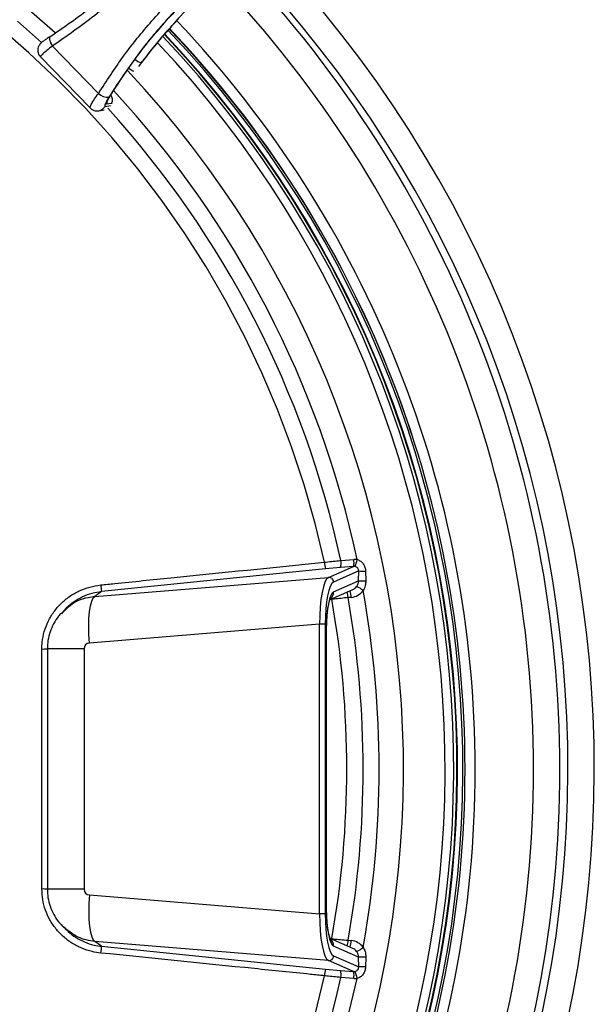
# Model space of a CAD drawing. Units: millimetres. Extents: x 1733 to 7698, y 471 to 4973.
# Drawn here: x 4390 to 4512, y 981 to 1191 of the extents above; entities that cross this region are included whole.
import ezdxf

# ---------------------------------------------------------------- set-up
doc = ezdxf.new("R2010")
doc.units = ezdxf.units.MM

msp = doc.modelspace()

# ---------------------------------------------------------------- linework, layer by layer
at = {"color": 7, "linetype": 'Continuous', "lineweight": 25}
for p, q in [((4419.35, 1186), (4419.63, 1186.34)), ((4406.54, 1174.92), (4396.75, 1185.02)), ((4394.22, 1182.72), (4404.77, 1171.84)), ((4408.88, 1174.17), (4408.93, 1174.22)), ((4406.64, 1171.25), (4407.79, 1171.47)), ((4409.31, 1172.82), (4408.22, 1172.62)), ((4458.1, 1075.54), (4460.85, 1075.78)), ((4454.82, 1073.75), (4407.22, 1068.92)), ((4458.05, 1074.05), (4454.82, 1073.75)), ((4455.48, 1071.95), (4460.8, 1074.29)), ((4461.9, 1073.31), (4456.55, 1070.96)), ((4460.8, 1074.29), (4458.05, 1074.05)), ((4461.89, 1071.23), (4461.9, 1073.31)), ((4463.37, 1073.27), (4463.41, 1071.2)), ((4405.8, 1067.91), (4455.48, 1071.95)), ((4456.57, 1068.89), (4461.89, 1071.23)), ((4407.22, 1068.92), (4405.8, 1067.91)), ((4455.83, 1067.24), (4460.62, 1069.35)), ((4460.33, 1067.69), (4459.66, 1067.64)), ((4398.74, 1064.32), (4399.5, 1065.01)), ((4400.13, 1065.78), (4399.4, 1065.13)), ((4453.59, 1061.97), (4404.61, 1057.98)), ((4454.79, 1061.97), (4453.59, 1061.97)), ((4453.59, 1000.38), (4453.59, 1061.97)), ((4454.79, 1061.97), (4454.79, 1000.38)), ((4455, 1001.45), (4455, 1060.91)), ((4455.05, 1001.45), (4455.05, 1060.91)), ((4395.67, 1056.77), (4395.67, 1005.59)), ((4403.51, 1056.77), (4403.51, 1005.59)), ((4404.61, 1004.37), (4453.59, 1000.38)), ((4454.79, 1000.38), (4453.59, 1000.38)), ((4399.4, 997.23), (4400.13, 996.57)), ((4455.48, 990.4), (4405.8, 994.45)), ((4407.22, 993.44), (4405.8, 994.45)), ((4407.22, 993.44), (4454.82, 988.61)), ((4460.62, 993.01), (4455.83, 995.11)), ((4461.89, 991.13), (4456.57, 993.46)), ((4459.66, 994.72), (4460.33, 994.66)), ((4456.55, 991.39), (4461.9, 989.05)), ((4461.9, 989.05), (4461.89, 991.13)), ((4463.41, 991.15), (4463.37, 989.08)), ((4460.8, 988.06), (4455.48, 990.4)), ((4454.82, 988.61), (4458.05, 988.3)), ((4458.05, 988.3), (4460.8, 988.06)), ((4460.85, 986.57), (4458.1, 986.82))]:
    msp.add_line(p, q, dxfattribs=at)
at = {"color": 8, "linetype": 'Continuous', "lineweight": 25}
for p, q in [((4415.65, 1181.41), (4415.09, 1180.64)), ((4407.94, 1172.15), (4409.1, 1172.38)), ((4409.43, 1172.91), (4409.31, 1172.82)), ((4456.18, 1067.28), (4455.85, 1067.25)), ((4456.18, 1067.28), (4456.17, 1067.39)), ((4455.05, 1060.91), (4455, 1060.91)), ((4403.51, 1056.77), (4395.67, 1056.77)), ((4403.51, 1005.59), (4395.67, 1005.59)), ((4455.05, 1001.45), (4455, 1001.45)), ((4455.85, 995.11), (4456.18, 995.07)), ((4456.17, 994.96), (4456.18, 995.07))]:
    msp.add_line(p, q, dxfattribs=at)
at = {"color": 8, "linetype": 'Continuous', "lineweight": 25, "flags": 128}
for points in [[(4397.32, 1187.83), (4391.72, 1192.75), (4385.02, 1198.21)], [(4394.45, 1185.79), (4389.31, 1190.3)]]:
    msp.add_lwpolyline(points, dxfattribs=at)
at = {"color": 7, "linetype": 'Continuous', "lineweight": 25, "flags": 128}
for points in [[(4454.62, 1075.18), (4452.63, 1083.45), (4450.3, 1091.62), (4447.64, 1099.7), (4444.65, 1107.65), (4441.33, 1115.47), (4437.69, 1123.15), (4433.73, 1130.66), (4429.47, 1138.01), (4424.91, 1145.16), (4420.06, 1152.12), (4414.92, 1158.87), (4409.52, 1165.4), (4403.84, 1171.7), (4397.91, 1177.75), (4391.74, 1183.55), (4385.33, 1189.08)], [(4396.27, 1187.03), (4396.17, 1186.95), (4396.11, 1186.8), (4396.11, 1186.59), (4396.15, 1186.33), (4396.24, 1186.03), (4396.37, 1185.7), (4396.55, 1185.36), (4396.75, 1185.02)], [(4404.61, 1057.98), (4404.5, 1059.81), (4404.48, 1061.58), (4404.53, 1063.23), (4404.65, 1064.69), (4404.85, 1065.93), (4405.11, 1066.9), (4405.43, 1067.57), (4405.8, 1067.91)], [(4404.61, 1004.37), (4404.5, 1002.54), (4404.48, 1000.78), (4404.53, 999.13), (4404.65, 997.66), (4404.85, 996.42), (4405.11, 995.46), (4405.43, 994.79), (4405.8, 994.45)], [(4452.63, 978.91), (4454.62, 987.18)]]:
    msp.add_lwpolyline(points, dxfattribs=at)
at = {"color": 8, "linetype": 'Continuous', "lineweight": 25}
for centre, radius, start, end in [((4258.04, 1031.18), 253.98, 316.1305, 43.6356), ((4257.46, 1031.18), 248.95, 316.0053, 43.7048), ((4256.07, 1031.35), 248.61, 359.96, 43.4832), ((4255.51, 1031.36), 243.56, 359.9577, 43.4871), ((4255.65, 1031.34), 231.03, 359.96, 43.5051), ((4255.6, 1031.18), 227.33, 316.0092, 43.4494), ((4254.46, 1031.18), 225.83, 316.2366, 43.1797), ((4253.96, 1031.18), 217.47, 316.2035, 43.1227), ((4417.93, 1186.88), 8.22, 232.2278, 241.1901), ((4254.45, 1031.52), 211.78, 12.0523, 42.8177), ((4406.27, 1173.18), 1.96, 281.0086, 328.5538), ((4406.94, 1173.41), 1.51, 328.2139, 355.3582), ((4254.46, 1031.51), 208.35, 12.2013, 42.317), ((4454.61, 1068.84), 1.96, 311.8843, 1.468), ((4452.3, 1067.13), 7.37, 3.9684, 13.4797), ((4454.83, 1067.43), 5.5, 2.7211, 17.7087), ((4394.69, 1091.34), 34.63, 269.6986, 271.6248), ((4255.66, 1031.01), 231.02, 315.9924, 0.0407), ((4255.5, 1031), 243.57, 316.1554, 0.0411), ((4256.1, 1031), 248.58, 316.2129, 0.042), ((4394.69, 971.01), 34.63, 88.3752, 90.3014), ((4454.61, 993.51), 1.96, 358.529, 48.6436), ((4452.02, 995.27), 7.66, 346.6995, 355.8524), ((4454.83, 994.92), 5.5, 342.2913, 357.2789), ((4254.5, 1030.83), 208.31, 316.8937, 347.8011), ((4254.47, 1030.82), 211.75, 316.4288, 347.9486)]:
    msp.add_arc(centre, radius, start, end, dxfattribs=at)
at = {"color": 7, "linetype": 'Continuous', "lineweight": 25}
for centre, radius, start, end in [((4255.72, 1031.18), 228.34, 315.9786, 43.4962), ((4257.1, 1031.7), 227.36, 18.1456, 43.6502), ((4256.01, 1031.34), 228.51, 359.9596, 43.528), ((4254.78, 1031.18), 227.34, 316.159, 43.2923), ((4255.48, 1031.18), 227.33, 316.0323, 43.4274), ((4417.08, 1185.38), 4.22, 228.1897, 250.2477), ((4408.58, 1177.19), 3.06, 228.0094, 273.4672), ((4408.02, 1173.62), 1.52, 328.3071, 42.1006), ((4464.48, 1075.86), 9.89, 183.9691, 192.3624), ((4454.65, 1074.91), 3.51, 345.8543, 10.3287), ((4457.4, 1075.15), 3.51, 345.8543, 10.3287), ((4457.43, 1076.25), 4.16, 331.7031, 352.9728), ((4463.23, 1096.38), 23.11, 266.7016, 270.3557), ((4455.54, 1070.95), 1.01, 0.7479, 93.7615), ((4463.25, 1106.17), 34.96, 267.7719, 270.2716), ((4416.98, 1071.04), 9.99, 184.0061, 192.2619), ((4458.36, 1063.58), 7.15, 51.0281, 64.286), ((4253.29, 1031.18), 212.98, 349.7325, 10.2675), ((4253.36, 1031.18), 206.01, 349.9059, 10.0941), ((4253.34, 1031.18), 209.51, 349.9788, 10.0212), ((4256.02, 1031.01), 228.5, 315.9509, 0.0411), ((4416.98, 991.32), 9.99, 167.7381, 175.9939), ((4458.36, 998.77), 7.15, 295.714, 308.9719), ((4455.54, 991.41), 1.01, 266.2385, 359.2521), ((4463.25, 956.19), 34.96, 89.7284, 92.2281), ((4463.23, 965.98), 23.11, 89.6443, 93.2984), ((4464.48, 986.49), 9.89, 167.6376, 176.0309), ((4454.65, 987.45), 3.51, 349.6713, 14.1457), ((4457.4, 987.2), 3.51, 349.6713, 14.1457), ((4457.43, 986.1), 4.16, 7.0272, 28.2969)]:
    msp.add_arc(centre, radius, start, end, dxfattribs=at)
for centre, major_axis, ratio, start_param, end_param in [((4509.85, 1109.53), (-47.29, 109), 0.988618, 0.387933, 0.514549), ((4461.05, 1073.28), (0.89, 2.35), 0.98761, 0.161432, 0.446525), ((4460.85, 1073.28), (0.781, 0.697), 0.950467, 0.631095, 0.916188), ((4455.76, 1061.97), (-0.08, 10.03), 0.215881, 0.092784, 1.569049), ((4456.73, 1061.97), (0, 9.03), 0.215759, 0.094532, 1.570796), ((4456.73, 1060.91), (0, 8.03), 0.215759, 0.094532, 1.570796), ((4460.05, 1071.2), (1.25, 3.29), 0.98761, 3.588118, 4.447056), ((4459.86, 1071.2), (1.41, 1.49), 0.970752, 4.299851, 4.834118), ((4404.7, 1056.77), (0, 1.22), 0.980054, 0.079639, 1.570796), ((4404.7, 1005.59), (0, 1.22), 0.980054, 1.570796, 3.061954), ((4455.76, 1000.38), (0.08, 10.03), 0.215881, 1.572544, 3.048808), ((4456.73, 1000.38), (0, 9.03), 0.215759, 1.570796, 3.047061), ((4456.73, 1001.45), (0, 8.03), 0.215759, 1.570796, 3.047061), ((4460.05, 991.16), (-1.25, 3.29), 0.98761, 4.977722, 5.83666), ((4459.86, 991.16), (-1.41, 1.49), 0.970752, 4.59066, 5.124927), ((4460.85, 989.08), (0.781, -0.697), 0.950467, 5.366998, 5.65209), ((4461.05, 989.08), (-0.89, 2.35), 0.98761, 2.695068, 2.98016)]:
    msp.add_ellipse(centre, major_axis=major_axis, ratio=ratio, start_param=start_param, end_param=end_param, dxfattribs=at)
for points, knots in [([(4396.27, 1187.03), (4399.21, 1189.06), (4405.11, 1193.13), (4412.88, 1200.02), (4419.77, 1207.23), (4425.81, 1214.71), (4431.35, 1222.77), (4434.51, 1228.59), (4436.09, 1231.5)], [0, 0, 0, 0, 0.180909, 0.363456, 0.520281, 0.677105, 0.838553, 1, 1, 1, 1]), ([(4437.42, 1230.4), (4435.85, 1227.52), (4432.72, 1221.75), (4427.14, 1213.58), (4420.94, 1205.85), (4413.8, 1198.37), (4405.8, 1191.27), (4399.77, 1187.11), (4396.75, 1185.02)], [0, 0, 0, 0, 0.156843, 0.313688, 0.475139, 0.636594, 0.817478, 1, 1, 1, 1]), ([(4406.54, 1174.92), (4408.27, 1177.59), (4411.74, 1182.96), (4417.86, 1190.5), (4424.65, 1197.61), (4432.44, 1204.42), (4441.19, 1210.83), (4447.77, 1214.48), (4451.08, 1216.31)], [0, 0, 0, 0, 0.156436, 0.313917, 0.47474, 0.636738, 0.817513, 1, 1, 1, 1]), ([(4452.4, 1214.69), (4449.19, 1212.91), (4442.73, 1209.34), (4434.25, 1203.14), (4426.71, 1196.58), (4420.11, 1189.71), (4414.02, 1182.26), (4410.52, 1176.85), (4408.77, 1174.14)], [0, 0, 0, 0, 0.180754, 0.363236, 0.519617, 0.677091, 0.837969, 1, 1, 1, 1]), ([(4408.88, 1174.17), (4410.5, 1176.67), (4413.73, 1181.69), (4419.39, 1188.74), (4425.61, 1195.45), (4430.25, 1199.49), (4432.58, 1201.52)], [0, 0, 0, 0, 0.246125, 0.493733, 0.746045, 1, 1, 1, 1]), ([(4419.23, 1185.92), (4419.23, 1185.92), (4419.95, 1186.77), (4421.41, 1188.45), (4422.91, 1190.08), (4423.67, 1190.89)], [0, 0, 0, 0, 0.0033894, 0.5019359, 1, 1, 1, 1]), ([(4396.23, 1187.01), (4395.97, 1186.84), (4395.44, 1186.49), (4394.8, 1186.04), (4394.46, 1185.8), (4394.09, 1185.41), (4393.83, 1185.02), (4393.64, 1184.49), (4393.63, 1183.83), (4393.82, 1183.19), (4394.11, 1182.88), (4394.24, 1182.75)], [0, 0, 0, 0, 0.153649, 0.3116924, 0.4875617, 0.553259, 0.6226297, 0.7079442, 0.8082437, 0.917454, 1, 1, 1, 1]), ([(4415.43, 1181.06), (4415.46, 1181.1), (4416.2, 1182.1), (4417.49, 1183.76), (4418.8, 1185.33), (4419.35, 1186)], [0, 0, 0, 0, 0.024213, 0.589135, 1, 1, 1, 1]), ([(4415.65, 1181.41), (4416.38, 1182.35), (4417.55, 1183.88), (4418.77, 1185.35), (4419.23, 1185.92)], [0, 0, 0, 0, 0.620341, 1, 1, 1, 1]), ([(4419.58, 1186.38), (4419.47, 1186.22), (4419.36, 1186.06), (4419.23, 1185.92), (4419.23, 1185.92)], [0, 0, 0, 0, 0.9658283, 1, 1, 1, 1]), ([(4408.77, 1174.14), (4408.74, 1174.09), (4408.54, 1173.77), (4408.23, 1173.2), (4407.95, 1172.6), (4407.83, 1172.2), (4407.9, 1172.17), (4407.94, 1172.15)], [0, 0, 0, 0, 0.044274, 0.287647, 0.526017, 0.76255, 1, 1, 1, 1]), ([(4408.22, 1172.62), (4408.19, 1172.63), (4408.14, 1172.67), (4408.26, 1173.02), (4408.5, 1173.53), (4408.76, 1173.96), (4408.88, 1174.17)], [0, 0, 0, 0, 0.25872, 0.504307, 0.752662, 1, 1, 1, 1]), ([(4408.38, 1173.2), (4408.38, 1173.2), (4408.38, 1173.2), (4408.41, 1173.29), (4408.51, 1173.5), (4408.68, 1173.82), (4408.85, 1174.09), (4408.93, 1174.22)], [0, 0, 0, 0, 0.075808, 0.230966, 0.45213, 0.745153, 1, 1, 1, 1]), ([(4404.78, 1171.84), (4404.95, 1171.69), (4405.31, 1171.37), (4405.98, 1171.21), (4406.45, 1171.19), (4406.63, 1171.25), (4406.64, 1171.25)], [0, 0, 0, 0, 0.335801, 0.696279, 0.990849, 1, 1, 1, 1]), ([(4407.02, 1070.34), (4408.01, 1070.44), (4412.98, 1070.95), (4428.85, 1072.56), (4443.72, 1074.07), (4454.62, 1075.18)], [0, 0, 0, 0, 0.062641, 0.313206, 1, 1, 1, 1]), ([(4454.62, 1075.18), (4455.62, 1075.29), (4456.78, 1075.41), (4457.94, 1075.52), (4458.1, 1075.54)], [0, 0, 0, 0, 0.857155, 1, 1, 1, 1]), ([(4461.56, 1075.74), (4461.59, 1075.74), (4461.86, 1075.66), (4462.36, 1075.4), (4462.91, 1074.82), (4463.28, 1074.09), (4463.34, 1073.55), (4463.37, 1073.27)], [0, 0, 0, 0, 0.028653, 0.261816, 0.501245, 0.74938, 1, 1, 1, 1]), ([(4461.9, 1073.31), (4461.89, 1073.42), (4461.88, 1073.64), (4461.71, 1073.94), (4461.45, 1074.16), (4461.23, 1074.25), (4461.11, 1074.28), (4461.09, 1074.28)], [0, 0, 0, 0, 0.243474, 0.482655, 0.722877, 0.969082, 1, 1, 1, 1]), ([(4461.47, 1070.02), (4461.59, 1070.22), (4461.82, 1070.6), (4461.87, 1071.03), (4461.89, 1071.23)], [0, 0, 0, 0, 0.537978, 1, 1, 1, 1]), ([(4463.41, 1071.2), (4463.4, 1070.86), (4463.36, 1070.14), (4463.04, 1069.49), (4462.86, 1069.14)], [0, 0, 0, 0, 0.470759, 1, 1, 1, 1]), ([(4394.51, 1056.72), (4394.52, 1057.19), (4394.56, 1058.44), (4394.97, 1060.43), (4395.8, 1062.62), (4397.01, 1064.64), (4398.55, 1066.44), (4400.38, 1067.95), (4402.44, 1069.14), (4404.67, 1069.98), (4406.23, 1070.22), (4407.02, 1070.34)], [0, 0, 0, 0, 0.069968, 0.184634, 0.299309, 0.415672, 0.532046, 0.649028, 0.766017, 0.883008, 1, 1, 1, 1]), ([(4407.22, 1068.92), (4406.53, 1068.81), (4405.13, 1068.6), (4403.15, 1067.85), (4401.31, 1066.78), (4399.79, 1065.56), (4399.01, 1064.6), (4398.68, 1064.19)], [0, 0, 0, 0, 0.2077794, 0.4215265, 0.6290791, 0.8426563, 1, 1, 1, 1]), ([(4455.08, 1062.24), (4455.09, 1062.55), (4455.12, 1063.36), (4455.24, 1064.55), (4455.41, 1065.74), (4455.61, 1066.63), (4455.78, 1067.18), (4455.91, 1067.43), (4455.9, 1067.41), (4455.89, 1067.4)], [0, 0, 0, 0, 0.118972, 0.307108, 0.492312, 0.672094, 0.819897, 0.947613, 1, 1, 1, 1]), ([(4459.66, 1067.64), (4458.66, 1067.54), (4457.5, 1067.43), (4456.35, 1067.3), (4456.18, 1067.28)], [0, 0, 0, 0, 0.860096, 1, 1, 1, 1]), ([(4398.68, 1064.37), (4398.46, 1064.14), (4397.8, 1063.46), (4396.97, 1062.11), (4396.22, 1060.39), (4395.75, 1058.59), (4395.7, 1057.36), (4395.67, 1056.77)], [0, 0, 0, 0, 0.115113, 0.338569, 0.562295, 0.786398, 1, 1, 1, 1]), ([(4455.05, 1060.91), (4455.05, 1061.17), (4455.05, 1061.62), (4455.07, 1062.06), (4455.08, 1062.24)], [0, 0, 0, 0, 0.585395, 1, 1, 1, 1]), ([(4394.51, 1005.64), (4394.5, 1006.64), (4394.5, 1011.63), (4394.48, 1022.65), (4394.48, 1038.68), (4394.5, 1050.7), (4394.51, 1056.72)], [0, 0, 0, 0, 0.058721, 0.293612, 0.646718, 1, 1, 1, 1]), ([(4407.02, 992.02), (4406.41, 992.1), (4405.04, 992.29), (4402.97, 992.99), (4400.89, 994.06), (4399.03, 995.47), (4397.44, 997.15), (4396.16, 999.06), (4395.22, 1001.14), (4394.63, 1003.36), (4394.55, 1004.88), (4394.51, 1005.64)], [0, 0, 0, 0, 0.0899688, 0.2058078, 0.3216443, 0.4356468, 0.5496416, 0.6622395, 0.7748279, 0.8874174, 1, 1, 1, 1]), ([(4395.67, 1005.59), (4395.7, 1004.99), (4395.75, 1003.77), (4396.22, 1001.96), (4396.98, 1000.22), (4397.94, 998.71), (4398.76, 997.89), (4399.12, 997.52)], [0, 0, 0, 0, 0.198168, 0.407461, 0.6171, 0.826945, 1, 1, 1, 1]), ([(4455.19, 998.5), (4455.16, 998.72), (4455.1, 999.39), (4455.06, 1000.41), (4455.05, 1001.18), (4455.05, 1001.45)], [0, 0, 0, 0, 0.242552, 0.730862, 1, 1, 1, 1]), ([(4399.43, 997.28), (4399.31, 997.33), (4399.19, 997.39), (4399.11, 997.5), (4399.11, 997.5)], [0, 0, 0, 0, 0.967564, 1, 1, 1, 1]), ([(4399.13, 997.63), (4399.45, 997.27), (4400.23, 996.4), (4401.74, 995.29), (4403.59, 994.31), (4405.44, 993.69), (4406.68, 993.52), (4407.22, 993.44)], [0, 0, 0, 0, 0.153162, 0.376822, 0.598104, 0.825634, 1, 1, 1, 1]), ([(4455.9, 994.94), (4455.9, 994.95), (4455.89, 994.97), (4455.75, 995.28), (4455.58, 995.85), (4455.4, 996.72), (4455.26, 997.63), (4455.21, 998.28), (4455.19, 998.5)], [0, 0, 0, 0, 0.11181, 0.269732, 0.454236, 0.661804, 0.885297, 1, 1, 1, 1]), ([(4456.18, 995.07), (4457.18, 994.97), (4458.35, 994.85), (4459.5, 994.74), (4459.66, 994.72)], [0, 0, 0, 0, 0.860103, 1, 1, 1, 1]), ([(4462.86, 993.22), (4463.01, 992.92), (4463.35, 992.28), (4463.39, 991.55), (4463.41, 991.15)], [0, 0, 0, 0, 0.455545, 1, 1, 1, 1]), ([(4454.62, 987.18), (4453.62, 987.28), (4448.65, 987.78), (4432.79, 989.4), (4417.91, 990.91), (4407.02, 992.02)], [0, 0, 0, 0, 0.062641, 0.313206, 1, 1, 1, 1]), ([(4461.89, 991.13), (4461.86, 991.36), (4461.81, 991.79), (4461.58, 992.16), (4461.47, 992.33)], [0, 0, 0, 0, 0.535651, 1, 1, 1, 1]), ([(4461.09, 988.07), (4461.2, 988.11), (4461.42, 988.17), (4461.69, 988.39), (4461.87, 988.7), (4461.89, 988.93), (4461.9, 989.05)], [0, 0, 0, 0, 0.24868, 0.4960348, 0.7396693, 1, 1, 1, 1]), ([(4463.37, 989.08), (4463.34, 988.79), (4463.27, 988.22), (4462.86, 987.47), (4462.29, 986.89), (4461.8, 986.7), (4461.56, 986.61)], [0, 0, 0, 0, 0.268277, 0.5205555, 0.7657377, 1, 1, 1, 1]), ([(4458.1, 986.82), (4457.11, 986.92), (4455.95, 987.03), (4454.78, 987.16), (4454.62, 987.18)], [0, 0, 0, 0, 0.8571447, 1, 1, 1, 1])]:
    msp.add_open_spline(points, degree=3, knots=knots, dxfattribs=at)
at = {"color": 8, "linetype": 'Continuous', "lineweight": 25}
for points, knots in [([(4396.75, 1185.02), (4396.34, 1184.69), (4395.51, 1184.03), (4394.65, 1183.29), (4394.19, 1182.83), (4394.25, 1182.79), (4394.27, 1182.77)], [0, 0, 0, 0, 0.275429, 0.552057, 0.82612, 1, 1, 1, 1]), ([(4404.81, 1171.89), (4404.78, 1171.91), (4404.7, 1171.96), (4404.95, 1172.52), (4405.5, 1173.45), (4406.11, 1174.33), (4406.48, 1174.84), (4406.54, 1174.92)], [0, 0, 0, 0, 0.1539414, 0.4162526, 0.6806459, 0.9508146, 1, 1, 1, 1]), ([(4399.5, 1065.01), (4399.95, 1065.45), (4401.28, 1066.76), (4403.59, 1067.61), (4405.31, 1067.84), (4405.8, 1067.91)], [0, 0, 0, 0, 0.2615746, 0.7884251, 1, 1, 1, 1]), ([(4405.8, 994.45), (4404.55, 994.66), (4402.19, 995.07), (4400.32, 996.57), (4399.43, 997.28)], [0, 0, 0, 0, 0.527124, 1, 1, 1, 1])]:
    msp.add_open_spline(points, degree=3, knots=knots, dxfattribs=at)

doc.saveas('drawing.dxf')
